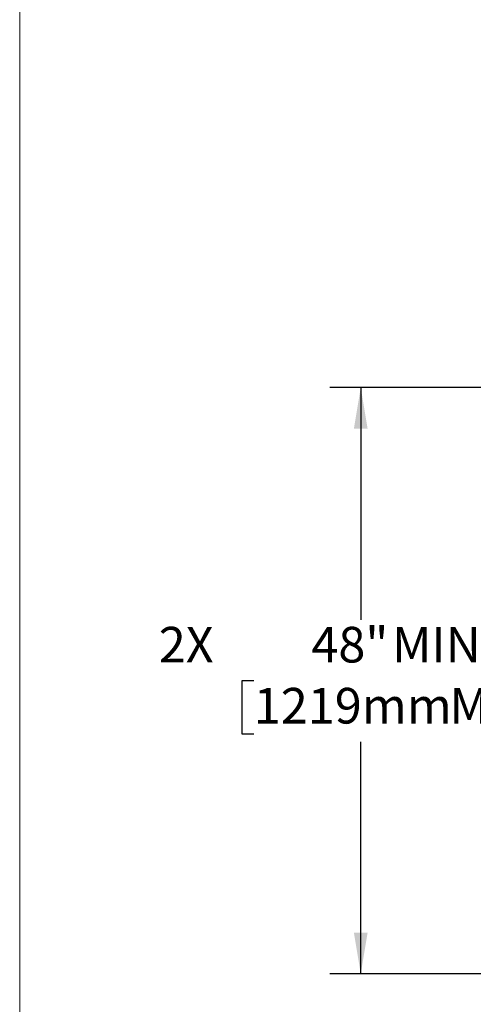
# Model space of a CAD drawing. Units: inches. Extents: x 0.2 to 10.8, y 0.2 to 8.2.
# Drawn here: x 0.3 to 1.7, y 3.1 to 6 of the extents above; entities that cross this region are included whole.
import ezdxf

# ---------------------------------------------------------------- set-up
doc = ezdxf.new("R2010")
doc.units = ezdxf.units.IN
doc.header["$MEASUREMENT"] = 0
doc.layers.add('BORDER', color=7, linetype='Continuous', lineweight=35)
doc.layers.add('DIM', color=7, linetype='Continuous', lineweight=25)
doc.styles.add('SLDTEXTSTYLE0', font='ARIAL.TTF', dxfattribs={"width": 0.948})
doc.dimstyles.new('SLDDIMSTYLE2', dxfattribs={"dimtxt": 0.101115, "dimasz": 0.12, "dimexe": 0, "dimexo": 0.0625, "dimgap": 0.025279, "dimtad": 0, "dimtih": 1, "dimtoh": 1, "dimdec": 3, "dimlfac": 28, "dimrnd": 1e-09, "dimzin": 12, "dimdsep": 46, "dimlunit": 5, "dimtxsty": 'SLDTEXTSTYLE0', "dimsah": 1, "dimcen": 0.09, "dimadec": 0, "dimazin": 3, "dimtfac": 1, "dimtdec": 3, "dimtofl": 0, "dimtmove": 0, "dimatfit": 3, "dimfxl": 0, "dimfrac": 2, "dimtolj": 1, "dimarcsym": 0})

# ---------------------------------------------------------------- blocks, each defined once
blk = doc.blocks.new('_D_3')
at = {"layer": 'DIM'}
for p, q in [((2.0247, 4.9116), (1.2368, 4.9116)), ((1.3268, 4.9116), (1.3268, 4.2329)), ((1.0143, 4.0544), (0.9796, 4.0544)), ((0.9796, 4.0544), (0.9796, 3.8991)), ((1.8476, 4.0544), (1.8824, 4.0544)), ((1.8824, 4.0544), (1.8824, 3.8991)), ((0.9796, 3.8991), (1.0143, 3.8991)), ((1.8824, 3.8991), (1.8476, 3.8991)), ((1.3268, 3.1973), (1.3268, 3.876)), ((2.0247, 3.1973), (1.2368, 3.1973))]:
    blk.add_line(p, q, dxfattribs=at)
for points in [[(1.3268, 4.9116), (1.3068, 4.7916), (1.3468, 4.7916)], [(1.3268, 3.1973), (1.3468, 3.3173), (1.3068, 3.3173)]]:
    blk.add_solid(points, dxfattribs=at)
at = {"layer": 'DIM', "char_height": 0.10417, "attachment_point": 1, "style": 'SLDTEXTSTYLE0'}
for s, insert in [('2X ', (0.7365, 4.2119)), ('48"', (1.1825, 4.2119)), (' MIN', (1.3862, 4.2119)), ('1219mm', (1.0143, 4.0334)), (' MIN', (1.5544, 4.0334))]:
    blk.add_mtext(s, dxfattribs=dict(at, insert=insert))

msp = doc.modelspace()

# ---------------------------------------------------------------- linework, layer by layer
at = {"layer": 'BORDER', "lineweight": 18}
msp.add_line((0.329927, 8.192073), (0.329927, 0.392073), dxfattribs=at)

# ---------------------------------------------------------------- dimensions: what is measured, and where the dimension line sits
at = {"layer": 'DIM'}
dim = msp.add_linear_dim(base=(1.326797, 3.197286), p1=(2.084729, 4.911571), p2=(2.084729, 3.197286), angle=90, text='2X <> MIN ', dimstyle='SLDDIMSTYLE2', dxfattribs=at)
dim.commit()
dim.dimension.update_dxf_attribs({"geometry": '_D_3', "text_midpoint": (1.326797, 4.054429), "dimtype": 160})

doc.saveas('drawing.dxf')
